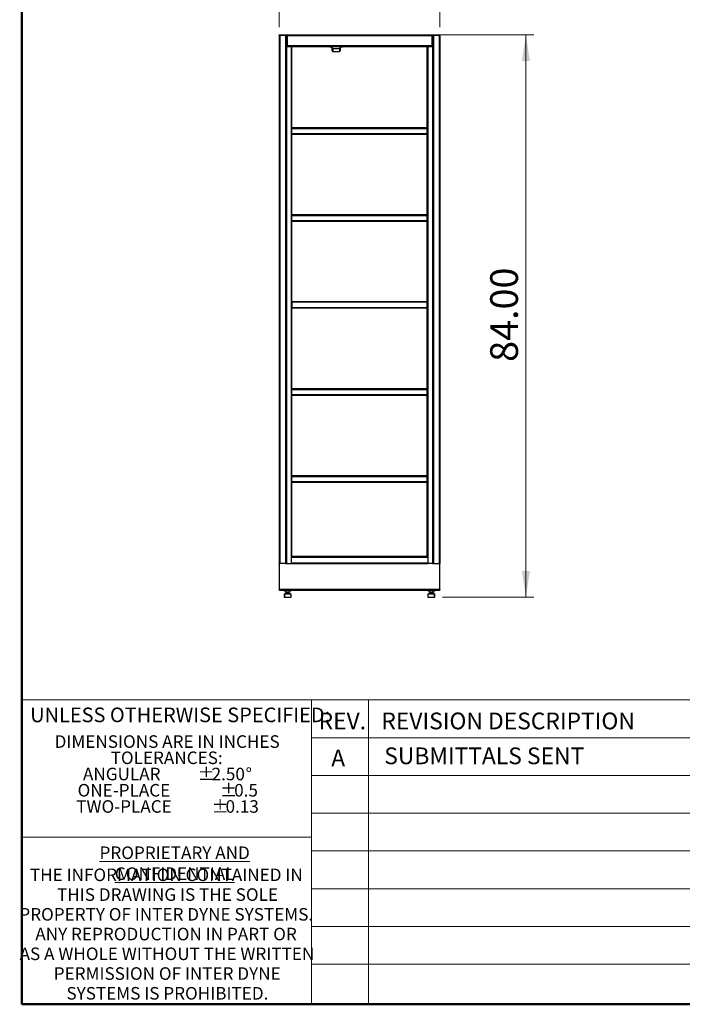
# Model space of a CAD drawing. Units: inches. Extents: x 0.5 to 10.5, y 0.5 to 8.
# Drawn here: x 0.5 to 3.8, y 0.5 to 5.4 of the extents above; entities that cross this region are included whole.
import ezdxf

# ---------------------------------------------------------------- set-up
doc = ezdxf.new("R2010")
doc.units = ezdxf.units.IN
doc.header["$MEASUREMENT"] = 0
doc.styles.add('SLDTEXTSTYLE0', font='TXT', dxfattribs={"width": 0.75})
doc.dimstyles.new('SLDDIMSTYLE0', dxfattribs={"dimtxt": 0.137795, "dimasz": 0.13, "dimexe": 0, "dimexo": 0.0625, "dimgap": 0.034449, "dimtad": 1, "dimlfac": 30, "dimrnd": 1e-09, "dimzin": 4, "dimdsep": 46, "dimtxsty": 'SLDTEXTSTYLE0', "dimsah": 1, "dimcen": 0.09, "dimadec": 0, "dimazin": 1, "dimtfac": 1, "dimtofl": 0, "dimtmove": 0, "dimatfit": 3, "dimfxl": 1, "dimfrac": 2, "dimtolj": 1, "dimtzin": 12, "dimarcsym": 0})
doc.dimstyles.new('SLDDIMSTYLE1', dxfattribs={"dimtxt": 0.137795, "dimasz": 0.13, "dimexe": 0, "dimexo": 0.0625, "dimgap": 0.034449, "dimtad": 1, "dimlfac": 30, "dimrnd": 1e-09, "dimzin": 4, "dimdsep": 46, "dimtxsty": 'SLDTEXTSTYLE0', "dimsah": 1, "dimcen": 0.09, "dimadec": 0, "dimazin": 1, "dimtfac": 1, "dimtmove": 0, "dimatfit": 0, "dimfxl": 1, "dimfrac": 2, "dimtolj": 1, "dimtzin": 12, "dimarcsym": 0})

# ---------------------------------------------------------------- blocks, each defined once
blk = doc.blocks.new('_D')
at = {"color": 7, "linetype": 'Continuous', "lineweight": 0, "transparency": 16777216}
for p, q in [((2.5847, 5.3283), (3.0485, 5.3283)), ((3.0091, 5.3283), (3.0091, 2.5283)), ((2.5933, 2.5283), (3.0485, 2.5283))]:
    blk.add_line(p, q, dxfattribs=at)
at = {"color": 7, "linetype": 'Continuous', "lineweight": 18, "transparency": 16777216}
for points in [[(3.0091, 5.3283), (2.9891, 5.1983), (3.0291, 5.1983)], [(3.0091, 2.5283), (3.0291, 2.6583), (2.9891, 2.6583)]]:
    blk.add_solid(points, dxfattribs=at)
at = {"color": 7, "linetype": 'Continuous', "lineweight": 18, "transparency": 16777216, "insert": (2.8315, 3.6993), "char_height": 0.1378, "attachment_point": 1, "rotation": 90, "style": 'SLDTEXTSTYLE0'}
blk.add_mtext('84.00', dxfattribs=at)
blk = doc.blocks.new('_D_1')
at = {"color": 7, "linetype": 'Continuous', "lineweight": 0, "transparency": 16777216}
for p, q in [((1.7808, 5.3661), (1.7808, 5.7614)), ((2.5808, 5.3661), (2.5808, 5.7614)), ((1.7808, 5.722), (1.5308, 5.722)), ((1.7808, 5.722), (2.5808, 5.722)), ((2.5808, 5.722), (2.8308, 5.722))]:
    blk.add_line(p, q, dxfattribs=at)
at = {"color": 7, "linetype": 'Continuous', "lineweight": 18, "transparency": 16777216}
for points in [[(1.7808, 5.722), (1.6508, 5.742), (1.6508, 5.702)], [(2.5808, 5.722), (2.7108, 5.702), (2.7108, 5.742)]]:
    blk.add_solid(points, dxfattribs=at)
at = {"color": 7, "linetype": 'Continuous', "lineweight": 18, "transparency": 16777216, "insert": (1.9517, 5.8997), "char_height": 0.1378, "attachment_point": 1, "style": 'SLDTEXTSTYLE0'}
blk.add_mtext('24.00', dxfattribs=at)

msp = doc.modelspace()

# ---------------------------------------------------------------- linework, layer by layer
at = {"color": 7, "linetype": 'Continuous', "lineweight": 50}
for p, q in [((0.5, 0.5), (0.5, 8)), ((10.5, 0.5), (0.5, 0.5))]:
    msp.add_line(p, q, dxfattribs=at)
at = {"color": 7, "linetype": 'Continuous', "lineweight": 25}
for p, q in [((1.7808, 5.32674), (1.7808, 2.695)), ((1.7844, 5.32674), (1.7808, 5.32674)), ((1.78087, 5.32674), (1.78087, 5.32834)), ((1.78087, 5.32834), (1.7848, 5.32834)), ((1.7844, 5.32674), (1.7844, 2.695)), ((1.7844, 5.32674), (1.81194, 5.32674)), ((1.7848, 5.32834), (1.7848, 5.32674)), ((1.7848, 5.32834), (1.81616, 5.32834)), ((1.7848, 5.32674), (1.81616, 5.32674)), ((1.81194, 5.32674), (1.81194, 2.695)), ((1.81554, 5.32674), (1.81554, 2.695)), ((1.81629, 5.32314), (1.81554, 5.32314)), ((1.81616, 5.32674), (1.81616, 5.32834)), ((1.81629, 5.32834), (1.81616, 5.32834)), ((1.81616, 5.32674), (1.81629, 5.32674)), ((1.81629, 5.32474), (1.81629, 5.32834)), ((1.81629, 5.32834), (2.54532, 5.32834)), ((1.81629, 5.32474), (1.81629, 5.27242)), ((1.81629, 5.32474), (1.81989, 5.32474)), ((1.81989, 5.32474), (2.54172, 5.32474)), ((1.81989, 5.32474), (1.81989, 5.27409)), ((2.54172, 5.27409), (2.54172, 5.32474)), ((2.54172, 5.32474), (2.54532, 5.32474)), ((2.54532, 5.32834), (2.54532, 5.32474)), ((2.54545, 5.32834), (2.54532, 5.32834)), ((2.54532, 5.32674), (2.54545, 5.32674)), ((2.54532, 5.27242), (2.54532, 5.32474)), ((2.54607, 5.32314), (2.54532, 5.32314)), ((2.54545, 5.32674), (2.54545, 5.32834)), ((2.54545, 5.32834), (2.5768, 5.32834)), ((2.54545, 5.32674), (2.5768, 5.32674)), ((2.54607, 5.32674), (2.54607, 2.695)), ((2.54967, 5.32674), (2.54967, 2.695)), ((2.5772, 5.32674), (2.54967, 5.32674)), ((2.5768, 5.32674), (2.5768, 5.32834)), ((2.5768, 5.32834), (2.58074, 5.32834)), ((2.5772, 5.32674), (2.5772, 2.695)), ((2.5772, 5.32674), (2.5808, 5.32674)), ((2.58074, 5.32834), (2.58074, 5.32674)), ((2.5808, 5.32674), (2.5808, 2.695)), ((1.81629, 5.2918), (1.81554, 5.2918)), ((1.81754, 5.27242), (1.81629, 5.27242)), ((1.81629, 5.27049), (1.81629, 5.27209)), ((1.81629, 5.27049), (2.54532, 5.27049)), ((1.81754, 5.27242), (1.81754, 5.27241)), ((1.81754, 5.27049), (1.81754, 2.695)), ((1.81989, 5.27409), (2.54172, 5.27409)), ((1.8409, 5.27049), (1.8409, 2.72994)), ((1.8445, 2.72994), (1.8445, 5.27049)), ((2.02907, 5.26889), (2.02907, 5.27049)), ((2.03107, 5.26889), (2.02907, 5.26889)), ((2.03107, 5.27049), (2.03107, 5.26889)), ((2.03107, 5.26889), (2.04047, 5.26889)), ((2.04047, 5.26889), (2.04047, 5.27049)), ((2.04247, 5.26889), (2.04047, 5.26889)), ((2.04247, 5.27049), (2.04247, 5.26889)), ((2.04414, 5.26722), (2.04574, 5.26722)), ((2.04414, 5.24875), (2.04414, 5.26722)), ((2.04574, 5.24875), (2.04414, 5.24875)), ((2.04574, 5.24875), (2.04574, 5.26722)), ((2.04574, 5.25975), (2.0474, 5.25975)), ((2.04574, 5.25825), (2.0474, 5.25825)), ((2.0474, 5.25975), (2.08087, 5.25975)), ((2.0474, 5.25975), (2.0474, 5.24709)), ((2.0474, 5.24709), (2.0474, 5.24549)), ((2.08087, 5.25975), (2.08087, 5.24709)), ((2.08087, 5.24709), (2.08087, 5.24549)), ((2.08414, 5.26722), (2.08254, 5.26722)), ((2.08254, 5.26722), (2.08254, 5.24875)), ((2.08254, 5.24875), (2.08414, 5.24875)), ((2.08414, 5.26722), (2.08414, 5.24875)), ((2.0858, 5.26889), (2.0858, 5.27049)), ((2.0878, 5.26889), (2.0858, 5.26889)), ((2.0878, 5.27049), (2.0878, 5.26889)), ((2.0878, 5.26889), (2.0972, 5.26889)), ((2.0972, 5.26889), (2.0972, 5.27049)), ((2.0992, 5.26889), (2.0972, 5.26889)), ((2.0992, 5.27049), (2.0992, 5.26889)), ((2.5171, 2.72994), (2.5171, 5.27049)), ((2.5207, 5.27049), (2.5207, 2.72994)), ((2.54407, 5.27242), (2.54532, 5.27242)), ((2.54407, 5.27242), (2.54407, 5.27238)), ((2.54407, 5.27049), (2.54407, 2.695)), ((2.54532, 5.2918), (2.54607, 5.2918)), ((2.54532, 5.27209), (2.54532, 5.27049)), ((2.0474, 5.24549), (2.08087, 5.24549)), ((1.8445, 4.86611), (2.5171, 4.86611)), ((1.8445, 4.86218), (2.5171, 4.86218)), ((1.8445, 4.83671), (2.5171, 4.83671)), ((1.8445, 4.83278), (2.5171, 4.83278)), ((1.8445, 4.43278), (2.5171, 4.43278)), ((1.8445, 4.42885), (2.5171, 4.42885)), ((1.8445, 4.40338), (2.5171, 4.40338)), ((1.8445, 4.39945), (2.5171, 4.39945)), ((1.8445, 3.99945), (1.84497, 3.99945)), ((1.8445, 3.99785), (1.84497, 3.99785)), ((1.8445, 3.99585), (1.84497, 3.99585)), ((1.84497, 3.99945), (2.51664, 3.99945)), ((1.84497, 3.99585), (1.84497, 3.99945)), ((2.51664, 3.99585), (1.84497, 3.99585)), ((1.84497, 3.96971), (1.84497, 3.99585)), ((2.51664, 3.99945), (2.51664, 3.99585)), ((2.51664, 3.99945), (2.5171, 3.99945)), ((2.51664, 3.99785), (2.5171, 3.99785)), ((2.51664, 3.99585), (2.51664, 3.96971)), ((2.51664, 3.99585), (2.5171, 3.99585)), ((1.8445, 3.96611), (1.84497, 3.96611)), ((1.84497, 3.96971), (2.51664, 3.96971)), ((1.84497, 3.96611), (1.84497, 3.96971)), ((2.51664, 3.96611), (1.84497, 3.96611)), ((2.51664, 3.96971), (2.51664, 3.96611)), ((2.51664, 3.96611), (2.5171, 3.96611)), ((1.8445, 3.56611), (2.5171, 3.56611)), ((1.8445, 3.56218), (2.5171, 3.56218)), ((1.8445, 3.53671), (2.5171, 3.53671)), ((1.8445, 3.53278), (2.5171, 3.53278)), ((1.8445, 3.13278), (2.5171, 3.13278)), ((1.8445, 3.12885), (2.5171, 3.12885)), ((1.8445, 3.10338), (2.5171, 3.10338)), ((1.8445, 3.09945), (2.5171, 3.09945)), ((1.8409, 2.72994), (1.8401, 2.72994)), ((1.8401, 2.72994), (1.8401, 2.695)), ((1.8401, 2.7284), (2.5215, 2.7284)), ((2.5215, 2.7248), (1.8401, 2.7248)), ((1.8401, 2.69867), (2.5215, 2.69867)), ((1.8409, 2.72994), (1.8445, 2.72994)), ((1.8445, 2.732), (2.5171, 2.732)), ((2.5207, 2.72994), (2.5171, 2.72994)), ((2.5207, 2.72994), (2.5215, 2.72994)), ((2.5215, 2.72994), (2.5215, 2.695)), ((1.7808, 2.695), (1.7844, 2.695)), ((1.7808, 2.69274), (1.7808, 2.695)), ((1.7808, 2.69274), (1.7808, 2.56787)), ((1.78497, 2.69474), (1.7828, 2.69474)), ((1.81194, 2.695), (1.7844, 2.695)), ((1.7844, 2.695), (1.7844, 2.69474)), ((1.78497, 2.695), (1.78497, 2.69474)), ((1.81194, 2.695), (1.81554, 2.695)), ((1.81754, 2.695), (1.81554, 2.695)), ((1.81754, 2.695), (1.8401, 2.695)), ((1.8401, 2.69507), (2.5215, 2.69507)), ((2.54407, 2.695), (2.5215, 2.695)), ((2.54407, 2.695), (2.54607, 2.695)), ((2.54967, 2.695), (2.54607, 2.695)), ((2.54967, 2.695), (2.5772, 2.695)), ((2.57664, 2.69474), (2.57664, 2.695)), ((2.5788, 2.69474), (2.57664, 2.69474)), ((2.5808, 2.695), (2.5772, 2.695)), ((2.5772, 2.695), (2.5772, 2.69474)), ((2.5808, 2.69274), (2.5808, 2.695)), ((2.5808, 2.56787), (2.5808, 2.69274)), ((1.7808, 2.56527), (1.7808, 2.56787)), ((1.7808, 2.56527), (1.78247, 2.56527)), ((1.7808, 2.56527), (1.7808, 2.56167)), ((1.7824, 2.56167), (1.7808, 2.56167)), ((1.7818, 2.56687), (1.78247, 2.56687)), ((1.7824, 2.56228), (1.7824, 2.56167)), ((1.7844, 2.56167), (1.7824, 2.56167)), ((1.78247, 2.56687), (2.57914, 2.56687)), ((1.78247, 2.56327), (1.78247, 2.56687)), ((2.57914, 2.56327), (1.78247, 2.56327)), ((1.7844, 2.56327), (1.7844, 2.56167)), ((1.7844, 2.56167), (1.8558, 2.56167)), ((1.785, 2.56007), (1.785, 2.56167)), ((1.80767, 2.56007), (1.785, 2.56007)), ((1.806, 2.56007), (1.806, 2.55774)), ((1.81812, 2.55774), (1.806, 2.55774)), ((1.80767, 2.56167), (1.80767, 2.55934)), ((1.81516, 2.55934), (1.80767, 2.55934)), ((1.81287, 2.55125), (1.81287, 2.54334)), ((1.81287, 2.55125), (1.81556, 2.55125)), ((1.8406, 2.55934), (1.81516, 2.55934)), ((1.81556, 2.55125), (1.81556, 2.54334)), ((1.81556, 2.55125), (1.82363, 2.55125)), ((1.81645, 2.55774), (1.81645, 2.55125)), ((1.81812, 2.55934), (1.81812, 2.55125)), ((1.82363, 2.55125), (1.82363, 2.54334)), ((1.82363, 2.55125), (1.8322, 2.55125)), ((1.83015, 2.55125), (1.83015, 2.55934)), ((1.83894, 2.55774), (1.83015, 2.55774)), ((1.8322, 2.55125), (1.8322, 2.54334)), ((1.8322, 2.55125), (1.83271, 2.55125)), ((1.83271, 2.55125), (1.83271, 2.54334)), ((1.83894, 2.55774), (1.83894, 2.55934)), ((1.8406, 2.55934), (1.8406, 2.56167)), ((2.521, 2.56007), (1.8406, 2.56007)), ((1.8558, 2.56167), (1.8558, 2.56327)), ((2.5058, 2.56167), (1.8558, 2.56167)), ((2.5058, 2.56167), (2.5058, 2.56327)), ((2.5772, 2.56167), (2.5058, 2.56167)), ((2.521, 2.56167), (2.521, 2.55934)), ((2.55394, 2.55934), (2.521, 2.55934)), ((2.52267, 2.55934), (2.52267, 2.55774)), ((2.53145, 2.55774), (2.52267, 2.55774)), ((2.52816, 2.55125), (2.52816, 2.54334)), ((2.52816, 2.55125), (2.53072, 2.55125)), ((2.53072, 2.55125), (2.53072, 2.54334)), ((2.53072, 2.55125), (2.54004, 2.55125)), ((2.53145, 2.55934), (2.53145, 2.55125)), ((2.54004, 2.55125), (2.54004, 2.54334)), ((2.54004, 2.55125), (2.54678, 2.55125)), ((2.54349, 2.55125), (2.54349, 2.55934)), ((2.5556, 2.55774), (2.54349, 2.55774)), ((2.54515, 2.55125), (2.54515, 2.55774)), ((2.54678, 2.55125), (2.5487, 2.55125)), ((2.54678, 2.55125), (2.54678, 2.54334)), ((2.5487, 2.55125), (2.5487, 2.54334)), ((2.55394, 2.55934), (2.55394, 2.56167)), ((2.57661, 2.56007), (2.55394, 2.56007)), ((2.5556, 2.55774), (2.5556, 2.56007)), ((2.57661, 2.56007), (2.57661, 2.56167)), ((2.5772, 2.56327), (2.5772, 2.56167)), ((2.5772, 2.56167), (2.5792, 2.56167)), ((2.57914, 2.56687), (2.57914, 2.56327)), ((2.57914, 2.56687), (2.5798, 2.56687)), ((2.5808, 2.56527), (2.57914, 2.56527)), ((2.5792, 2.56228), (2.5792, 2.56167)), ((2.5792, 2.56167), (2.5808, 2.56167)), ((2.5808, 2.56527), (2.5808, 2.56787)), ((2.5808, 2.56527), (2.5808, 2.56167)), ((1.80601, 2.54334), (1.80601, 2.52834)), ((1.80601, 2.54334), (1.80768, 2.54334)), ((1.80601, 2.52834), (1.80768, 2.52834)), ((1.80768, 2.54334), (1.80768, 2.52834)), ((1.80768, 2.54334), (1.84059, 2.54334)), ((1.80768, 2.52834), (1.84059, 2.52834)), ((1.84059, 2.52834), (1.84059, 2.54334)), ((2.52101, 2.54334), (2.52101, 2.52834)), ((2.52101, 2.54334), (2.53334, 2.54334)), ((2.52101, 2.52834), (2.53334, 2.52834)), ((2.53334, 2.54334), (2.55393, 2.54334)), ((2.53334, 2.52834), (2.55393, 2.52834)), ((2.55393, 2.52834), (2.55393, 2.54334)), ((2.55393, 2.54334), (2.55559, 2.54334)), ((2.55393, 2.52834), (2.55559, 2.52834)), ((2.55559, 2.52834), (2.55559, 2.54334))]:
    msp.add_line(p, q, dxfattribs=at)
at = {"color": 7, "linetype": 'Continuous', "lineweight": 18}
for p, q in [((7.3913, 2.0157), (0.5, 2.0157)), ((1.94263, 2.0157), (1.94263, 0.5)), ((2.22539, 2.0157), (2.22539, 0.5)), ((1.94263, 1.8277), (7.3913, 1.8277)), ((1.94263, 1.6397), (6.17764, 1.6397)), ((1.94263, 1.4517), (6.17764, 1.4517)), ((1.94263, 1.33274), (0.5, 1.33274)), ((1.94263, 1.2637), (6.17764, 1.2637)), ((1.94263, 1.0757), (6.17764, 1.0757)), ((1.94263, 0.8877), (6.17764, 0.8877)), ((1.94263, 0.6997), (6.17764, 0.6997))]:
    msp.add_line(p, q, dxfattribs=at)
at = {"color": 7, "linetype": 'Continuous', "lineweight": 25, "flags": 128}
for points in [[(1.78247, 2.56476), (1.78244, 2.56488), (1.7824, 2.56527)], [(2.57914, 2.56476), (2.57916, 2.56488), (2.5792, 2.56527)]]:
    msp.add_lwpolyline(points, dxfattribs=at)
at = {"color": 7, "linetype": 'Continuous', "lineweight": 25}
for centre, radius, start, end in [((2.04247, 5.26722), 0.00327, 0, 90), ((2.04247, 5.26722), 0.00167, 0, 90), ((2.0474, 5.24875), 0.00327, 180, 270), ((2.0474, 5.24875), 0.00167, 180, 270), ((2.08087, 5.24875), 0.00327, 270, 0), ((2.08087, 5.24875), 0.00167, 270, 0), ((2.0858, 5.26722), 0.00327, 90, 180), ((2.0858, 5.26722), 0.00167, 90, 180), ((1.7828, 2.69274), 0.002, 90, 180), ((2.5788, 2.69274), 0.002, 0, 90), ((1.7818, 2.56787), 0.001, 180, 270), ((1.7844, 2.56527), 0.0036, 180, 270), ((2.5772, 2.56527), 0.0036, 270, 0), ((2.5798, 2.56787), 0.001, 270, 0)]:
    msp.add_arc(centre, radius, start, end, dxfattribs=at)
for points, knots in [([(1.81989, 5.27409), (1.81946, 5.27396), (1.81862, 5.27371), (1.81751, 5.27334), (1.81669, 5.27297), (1.81633, 5.27266), (1.8163, 5.27248), (1.81629, 5.27242)], [0, 0, 0, 0, 0.223845, 0.44773, 0.6716151, 0.8955, 1, 1, 1, 1]), ([(1.81989, 5.27409), (1.81964, 5.27396), (1.81914, 5.27369), (1.8185, 5.27329), (1.81806, 5.27293), (1.81798, 5.2727), (1.81795, 5.27261)], [0, 0, 0, 0, 0.2624212, 0.5361548, 0.8099099, 1, 1, 1, 1]), ([(2.54172, 5.27409), (2.54201, 5.27363), (2.54261, 5.27268), (2.54352, 5.27148), (2.54443, 5.27065), (2.54503, 5.27054), (2.54532, 5.27049)], [0, 0, 0, 0, 0.2450335, 0.4998973, 0.7547871, 1, 1, 1, 1]), ([(2.54172, 5.27409), (2.54211, 5.27375), (2.5429, 5.27307), (2.5441, 5.27226), (2.54491, 5.27215), (2.54532, 5.27209)], [0, 0, 0, 0, 0.3270515, 0.6551273, 1, 1, 1, 1]), ([(2.54364, 5.27265), (2.54362, 5.27271), (2.54357, 5.27291), (2.54316, 5.27325), (2.54251, 5.27367), (2.54198, 5.27395), (2.54172, 5.27409)], [0, 0, 0, 0, 0.1324399, 0.4216266, 0.7108133, 1, 1, 1, 1])]:
    msp.add_open_spline(points, degree=3, knots=knots, dxfattribs=at)
for points in [[(1.81629, 5.27209), (1.81659, 5.27212), (1.81719, 5.27218), (1.81809, 5.27264), (1.81899, 5.2733), (1.81959, 5.27383), (1.81989, 5.27409)], [(1.81629, 5.27049), (1.81659, 5.27054), (1.81719, 5.27065), (1.81809, 5.27148), (1.81899, 5.27267), (1.81959, 5.27362), (1.81989, 5.27409)], [(2.54532, 5.27242), (2.54527, 5.27256), (2.54516, 5.27284), (2.54432, 5.27325), (2.54313, 5.27367), (2.54219, 5.27395), (2.54172, 5.27409)]]:
    msp.add_open_spline(points, degree=3, dxfattribs=at)

# ---------------------------------------------------------------- texts
at = {"color": 7, "linetype": 'Continuous', "lineweight": 0, "style": 'SLDTEXTSTYLE0'}
for s, insert, char_height, attachment_point in [('UNLESS OTHERWISE SPECIFIED:', (0.5412, 1.9778), 0.0729167, 1), ('REV.', (1.97725, 1.95283), 0.083333, 1), ('REVISION DESCRIPTION', (2.28964, 1.95283), 0.0833333, 1), ('DIMENSIONS ARE IN INCHES', (1.2233, 1.83971), 0.0625, 2), ('A', (2.04004, 1.76819), 0.08333, 1), ('SUBMITTALS SENT', (2.30403, 1.77902), 0.0833333, 1), ('TOLERANCES:', (1.22084, 1.75889), 0.0625, 2), ('ANGULAR', (0.99712, 1.67808), 0.0625, 2), ('%%p', (1.41802, 1.67808), 0.0625, 2), ('2.50', (1.52736, 1.67808), 0.0625, 2), ('%%d', (1.62942, 1.67808), 0.0625, 2), ('ONE-PLACE', (1.00805, 1.59726), 0.0625, 2), ('%%p', (1.5291, 1.59726), 0.0625, 2), ('0.5', (1.61597, 1.59726), 0.0625, 2), ('%%p', (1.48752, 1.51644), 0.0625, 2), ('TWO-PLACE', (1.00833, 1.51644), 0.0625, 2), ('0.13', (1.59685, 1.51644), 0.0625, 2), ('\\LPROPRIETARY AND CONFIDENTIAL', (1.26069, 1.28604), 0.0625, 2), ('THE INFORMATION CONTAINED IN', (1.21923, 1.17609), 0.0625, 2), ('THIS DRAWING IS THE SOLE', (1.22497, 1.07775), 0.0625, 2), ('PROPERTY OF INTER DYNE SYSTEMS.', (1.21889, 0.97942), 0.0625, 2), ('ANY REPRODUCTION IN PART OR', (1.21776, 0.88109), 0.0625, 2), ('AS A WHOLE WITHOUT THE WRITTEN', (1.22233, 0.78275), 0.0625, 2), ('PERMISSION OF INTER DYNE', (1.22362, 0.68442), 0.0625, 2), ('SYSTEMS IS PROHIBITED.', (1.22453, 0.58609), 0.0625, 2)]:
    msp.add_mtext(s, dxfattribs=dict(at, insert=insert, char_height=char_height, attachment_point=attachment_point))

# ---------------------------------------------------------------- dimensions: what is measured, and where the dimension line sits
at = {"color": 7, "linetype": 'Continuous', "lineweight": 18}
dim = msp.add_linear_dim(base=(2.5808, 5.72204), p1=(1.7808, 5.32674), p2=(2.5808, 5.32674), dimstyle='SLDDIMSTYLE1', dxfattribs=at)
dim.commit()
dim.dimension.update_dxf_attribs({"geometry": '_D_1', "text_midpoint": (2.1808, 5.72204), "dimtype": 160})
dim = msp.add_linear_dim(base=(3.00912, 2.52834), p1=(2.54532, 5.32834), p2=(2.55393, 2.52834), angle=90, dimstyle='SLDDIMSTYLE0', dxfattribs=at)
dim.commit()
dim.dimension.update_dxf_attribs({"geometry": '_D', "text_midpoint": (3.00912, 3.92834), "dimtype": 160})

doc.saveas('drawing.dxf')
